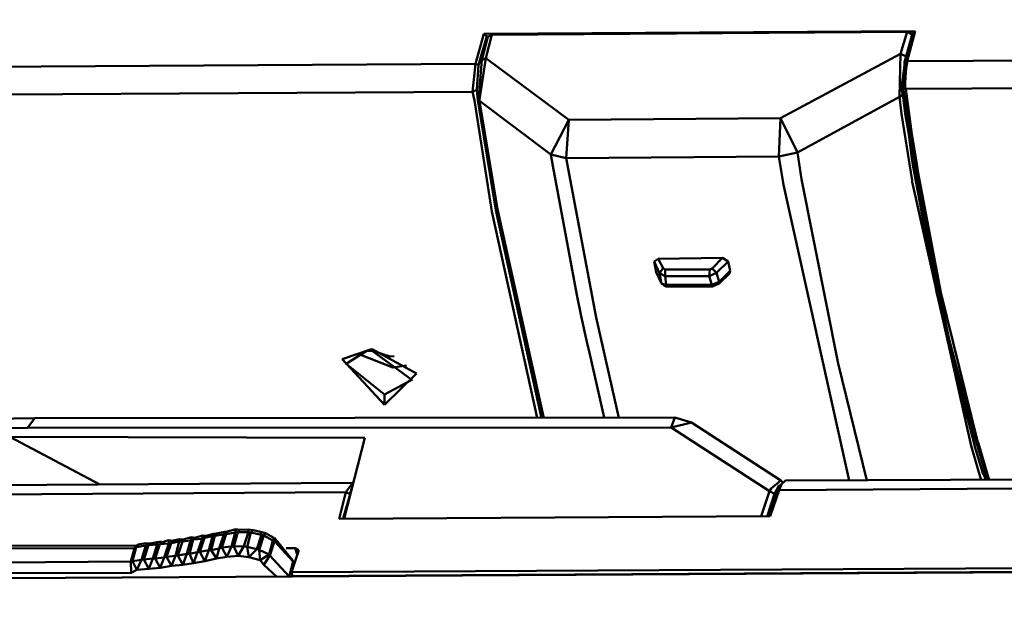
# Model space of a CAD drawing. Units: centimetres. Extents: x -88 to 88, y -75 to 75.
# Drawn here: x 18 to 18, y 15 to 15 of the extents above; entities that cross this region are included whole.
import ezdxf

# ---------------------------------------------------------------- set-up
doc = ezdxf.new("R2010")
doc.units = ezdxf.units.CM
doc.header["$MEASUREMENT"] = 0
doc.layers.add('layer 1', color=7, linetype='Continuous')

msp = doc.modelspace()

# ---------------------------------------------------------------- linework, layer by layer
at = {"layer": 'layer 1', "color": 250, "lineweight": 50}
for points in [[(19.23205, 16.50692), (19.23205, 16.50692), (19.23205, 12.85664), (19.23205, 12.85664), (19.23205, 12.85664), (19.23205, 12.85664), (19.23205, 12.85664), (19.23205, 12.85664), (19.23205, 12.85664), (19.23205, 12.81392), (19.19629, 12.77897), (19.15321, 12.77897), (19.15321, 12.77897), (19.15321, 12.77897), (19.15321, 12.77897), (19.15321, 12.77897), (19.15321, 12.77897), (19.15321, 12.77897), (16.62661, 12.77897), (16.62661, 12.77897), (16.62661, 12.77897), (16.62661, 12.77897), (16.62661, 12.77897), (16.62661, 12.77897), (16.62661, 12.77897), (16.5635, 12.77897), (16.51137, 12.83033), (16.51137, 12.8925), (16.51137, 12.8925), (16.51137, 12.8925), (16.51137, 12.8925), (16.51137, 12.8925), (16.51137, 12.8925), (16.51137, 12.8925), (16.51137, 16.50692), (16.51137, 16.50692), (16.51137, 16.50692), (16.51137, 16.50692), (16.51137, 16.50692), (16.51137, 16.50692), (16.51137, 16.50692), (16.51137, 16.56909), (16.56322, 16.62045), (16.62661, 16.62045), (16.62661, 16.62045), (16.62661, 16.62045), (16.62661, 16.62045), (16.62661, 16.62045), (16.62661, 16.62045), (16.62661, 16.62045), (19.11681, 16.62045), (19.11681, 16.62045), (19.11681, 16.62045), (19.11681, 16.62045), (19.11681, 16.62045), (19.11681, 16.62045), (19.11681, 16.62045), (19.18019, 16.62045), (19.23205, 16.56937), (19.23205, 16.50692)], [(18.57521, 16.47662), (18.57521, 16.47662), (18.57521, 13.76207), (18.57521, 13.76207), (18.57521, 13.76207), (18.57521, 13.76207), (18.57521, 13.76207), (18.57521, 13.76207), (18.57521, 13.76207), (18.57521, 13.74063), (18.55744, 13.7231), (18.53628, 13.7231), (18.53628, 13.7231), (18.53628, 13.7231), (18.53628, 13.7231), (18.53628, 13.7231), (18.53628, 13.7231), (18.53628, 13.7231), (16.64338, 13.7231), (16.64338, 13.7231), (16.64338, 13.7231), (16.64338, 13.7231), (16.64338, 13.7231), (16.64338, 13.7231), (16.64338, 13.7231), (16.62223, 13.7231), (16.60445, 13.7409), (16.60445, 13.76207), (16.60445, 13.76207), (16.60445, 13.76207), (16.60445, 13.76207), (16.60445, 13.76207), (16.60445, 13.76207), (16.60445, 13.76207), (16.60445, 16.47662), (16.60445, 16.47662), (16.60445, 16.47662), (16.60445, 16.47662), (16.60445, 16.47662), (16.60445, 16.47662), (16.60445, 16.47662), (16.60445, 16.49779), (16.62197, 16.51558), (16.64338, 16.51558), (16.64338, 16.51558), (16.64338, 16.51558), (16.64338, 16.51558), (16.64338, 16.51558), (16.64338, 16.51558), (16.64338, 16.51558), (18.53628, 16.51558), (18.53628, 16.51558), (18.53628, 16.51558), (18.53628, 16.51558), (18.53628, 16.51558), (18.53628, 16.51558), (18.53628, 16.51558), (18.5577, 16.51558), (18.57521, 16.49806), (18.57521, 16.47662)]]:
    msp.add_open_spline(points, degree=3, knots=[0, 0, 0, 0, 0.0625, 0.0625, 0.0625, 0.0625, 0.125, 0.125, 0.125, 0.125, 0.1875, 0.1875, 0.1875, 0.1875, 0.25, 0.25, 0.25, 0.25, 0.3125, 0.3125, 0.3125, 0.3125, 0.375, 0.375, 0.375, 0.375, 0.4375, 0.4375, 0.4375, 0.4375, 0.5, 0.5, 0.5, 0.5, 0.5625, 0.5625, 0.5625, 0.5625, 0.625, 0.625, 0.625, 0.625, 0.6875, 0.6875, 0.6875, 0.6875, 0.75, 0.75, 0.75, 0.75, 0.8125, 0.8125, 0.8125, 0.8125, 0.875, 0.875, 0.875, 0.875, 1, 1, 1, 1], dxfattribs=at)
for points in [[(17.89364, 15.37419), (17.89364, 15.37419), (17.85368, 15.37394), (17.85368, 15.37394)], [(17.85443, 15.37386), (17.85443, 15.37386), (17.89289, 15.37413), (17.89289, 15.37413)], [(17.89226, 15.37211), (17.89226, 15.37211), (17.89289, 15.37413), (17.89289, 15.37413)], [(17.89265, 15.37132), (17.89265, 15.37132), (17.89342, 15.37403), (17.89342, 15.37403)], [(17.89364, 15.37419), (17.89364, 15.37419), (17.89288, 15.37141), (17.89288, 15.37141)], [(17.89304, 15.37406), (17.89304, 15.37406), (17.89289, 15.37413), (17.89289, 15.37413)], [(17.89335, 15.37387), (17.89335, 15.37387), (17.89304, 15.37406), (17.89304, 15.37406)], [(17.89364, 15.37419), (17.89364, 15.37419), (17.89342, 15.37403), (17.89342, 15.37403)], [(17.85291, 15.37116), (17.85291, 15.37116), (17.85368, 15.37394), (17.85368, 15.37394)], [(17.85321, 15.37104), (17.85321, 15.37104), (17.85398, 15.37374), (17.85398, 15.37374)], [(17.85351, 15.37151), (17.85351, 15.37151), (17.85406, 15.37368), (17.85406, 15.37368)], [(17.85398, 15.37374), (17.85398, 15.37374), (17.85368, 15.37394), (17.85368, 15.37394)], [(17.85443, 15.37386), (17.85443, 15.37386), (17.85388, 15.3717), (17.85388, 15.3717)], [(17.85406, 15.37359), (17.85406, 15.37359), (17.85398, 15.37374), (17.85398, 15.37374)], [(17.85443, 15.37386), (17.85443, 15.37386), (17.85406, 15.37368), (17.85406, 15.37368)], [(17.89279, 15.37186), (17.89279, 15.37186), (17.89335, 15.37387), (17.89335, 15.37387)], [(17.85351, 15.37151), (17.85351, 15.37151), (17.85321, 15.3678), (17.85321, 15.3678)], [(17.85388, 15.3717), (17.85388, 15.3717), (17.85329, 15.36788), (17.85329, 15.36788)], [(17.85388, 15.3717), (17.85388, 15.3717), (17.85351, 15.37151), (17.85351, 15.37151)], [(17.85388, 15.3717), (17.85388, 15.3717), (17.86155, 15.36599), (17.86155, 15.36599)], [(17.88116, 15.36613), (17.88116, 15.36613), (17.89226, 15.37211), (17.89226, 15.37211)], [(17.89219, 15.36811), (17.89219, 15.36811), (17.89226, 15.37211), (17.89226, 15.37211)], [(17.89226, 15.37211), (17.89226, 15.37211), (17.89279, 15.37186), (17.89279, 15.37186)], [(17.89265, 15.37132), (17.89265, 15.37132), (17.89256, 15.3689), (17.89256, 15.3689)], [(17.89265, 15.37132), (17.89265, 15.37132), (17.89279, 15.37186), (17.89279, 15.37186)], [(17.89288, 15.37141), (17.89288, 15.37141), (17.89265, 15.37132), (17.89265, 15.37132)], [(17.89266, 15.37117), (17.89266, 15.37117), (17.89265, 15.37132), (17.89265, 15.37132)], [(17.89288, 15.37141), (17.89288, 15.37141), (17.92349, 15.37157), (17.92349, 15.37157)], [(17.89288, 15.37141), (17.89288, 15.37141), (17.89288, 15.37126), (17.89288, 15.37126)], [(17.78753, 15.37077), (17.78753, 15.37077), (17.85291, 15.37116), (17.85291, 15.37116)], [(17.85266, 15.36857), (17.85266, 15.36857), (17.85291, 15.37116), (17.85291, 15.37116)], [(17.85291, 15.37116), (17.85291, 15.37116), (17.85321, 15.37104), (17.85321, 15.37104)], [(17.85304, 15.36876), (17.85304, 15.36876), (17.85321, 15.37104), (17.85321, 15.37104)], [(17.89239, 15.36926), (17.89239, 15.36926), (17.89266, 15.37117), (17.89266, 15.37117)], [(17.89281, 15.37081), (17.89281, 15.37081), (17.89269, 15.36944), (17.89269, 15.36944)], [(17.89288, 15.37126), (17.89288, 15.37126), (17.89281, 15.37081), (17.89281, 15.37081)], [(17.78751, 15.3682), (17.78751, 15.3682), (17.85266, 15.36857), (17.85266, 15.36857)], [(17.85266, 15.36857), (17.85266, 15.36857), (17.85304, 15.36876), (17.85304, 15.36876)], [(17.85284, 15.36776), (17.85284, 15.36776), (17.85266, 15.36857), (17.85266, 15.36857)], [(17.85314, 15.36779), (17.85314, 15.36779), (17.85304, 15.36876), (17.85304, 15.36876)], [(17.89241, 15.36873), (17.89241, 15.36873), (17.89239, 15.36926), (17.89239, 15.36926)], [(17.89249, 15.36829), (17.89249, 15.36829), (17.89241, 15.36873), (17.89241, 15.36873)], [(17.89256, 15.3689), (17.89256, 15.3689), (17.89256, 15.36882), (17.89256, 15.36882)], [(17.89256, 15.3689), (17.89256, 15.3689), (17.89256, 15.36875), (17.89256, 15.36875)], [(17.89278, 15.36885), (17.89278, 15.36885), (17.89256, 15.3689), (17.89256, 15.3689)], [(17.89256, 15.36875), (17.89256, 15.36875), (17.89318, 15.36466), (17.89318, 15.36466)], [(17.89269, 15.36944), (17.89269, 15.36944), (17.89271, 15.36891), (17.89271, 15.36891)], [(17.89271, 15.36891), (17.89271, 15.36891), (17.89278, 15.36885), (17.89278, 15.36885)], [(17.89278, 15.36885), (17.89278, 15.36885), (17.92333, 15.369), (17.92333, 15.369)], [(17.89278, 15.36885), (17.89278, 15.36885), (17.89333, 15.36467), (17.89333, 15.36467)], [(17.85443, 15.35751), (17.85443, 15.35751), (17.85284, 15.36776), (17.85284, 15.36776)], [(17.8548, 15.35762), (17.8548, 15.35762), (17.85314, 15.36779), (17.85314, 15.36779)], [(17.85321, 15.3678), (17.85321, 15.3678), (17.85321, 15.36772), (17.85321, 15.36772)], [(17.85321, 15.3678), (17.85321, 15.3678), (17.85321, 15.36772), (17.85321, 15.36772)], [(17.85329, 15.36773), (17.85329, 15.36773), (17.85321, 15.3678), (17.85321, 15.3678)], [(17.85321, 15.36772), (17.85321, 15.36772), (17.85488, 15.35763), (17.85488, 15.35763)], [(17.85329, 15.36788), (17.85329, 15.36788), (17.85329, 15.36773), (17.85329, 15.36773)], [(17.85329, 15.36773), (17.85329, 15.36773), (17.85495, 15.35771), (17.85495, 15.35771)], [(17.85329, 15.36773), (17.85329, 15.36773), (17.85989, 15.36276), (17.85989, 15.36276)], [(17.88274, 15.36296), (17.88274, 15.36296), (17.89219, 15.36811), (17.89219, 15.36811)], [(17.89219, 15.36811), (17.89219, 15.36811), (17.89249, 15.36829), (17.89249, 15.36829)], [(17.89238, 15.36655), (17.89238, 15.36655), (17.89219, 15.36811), (17.89219, 15.36811)], [(17.89269, 15.36657), (17.89269, 15.36657), (17.89249, 15.36829), (17.89249, 15.36829)], [(17.86155, 15.36599), (17.86155, 15.36599), (17.85989, 15.36276), (17.85989, 15.36276)], [(17.86155, 15.36599), (17.86155, 15.36599), (17.86133, 15.36243), (17.86133, 15.36243)], [(17.86155, 15.36599), (17.86155, 15.36599), (17.88116, 15.36613), (17.88116, 15.36613)], [(17.88116, 15.36613), (17.88116, 15.36613), (17.88101, 15.36258), (17.88101, 15.36258)], [(17.88116, 15.36613), (17.88116, 15.36613), (17.88274, 15.36296), (17.88274, 15.36296)], [(17.89336, 15.36038), (17.89336, 15.36038), (17.89238, 15.36655), (17.89238, 15.36655)], [(17.89303, 15.36465), (17.89303, 15.36465), (17.89269, 15.36657), (17.89269, 15.36657)], [(17.89331, 15.36241), (17.89331, 15.36241), (17.89303, 15.36465), (17.89303, 15.36465)], [(17.89318, 15.36466), (17.89318, 15.36466), (17.89354, 15.36243), (17.89354, 15.36243)], [(17.89333, 15.36467), (17.89333, 15.36467), (17.89369, 15.36245), (17.89369, 15.36245)], [(17.85989, 15.36276), (17.85989, 15.36276), (17.86133, 15.36243), (17.86133, 15.36243)], [(17.85989, 15.36276), (17.85989, 15.36276), (17.86007, 15.36171), (17.86007, 15.36171)], [(17.86133, 15.36243), (17.86133, 15.36243), (17.88101, 15.36258), (17.88101, 15.36258)], [(17.86133, 15.36243), (17.86133, 15.36243), (17.86408, 15.34769), (17.86408, 15.34769)], [(17.88101, 15.36258), (17.88101, 15.36258), (17.88274, 15.36296), (17.88274, 15.36296)], [(17.88145, 15.35997), (17.88145, 15.35997), (17.88101, 15.36258), (17.88101, 15.36258)], [(17.8831, 15.3605), (17.8831, 15.3605), (17.88274, 15.36296), (17.88274, 15.36296)], [(17.8934, 15.36182), (17.8934, 15.36182), (17.89331, 15.36241), (17.89331, 15.36241)], [(17.89354, 15.36243), (17.89354, 15.36243), (17.8938, 15.3608), (17.8938, 15.3608)], [(17.89369, 15.36245), (17.89369, 15.36245), (17.89395, 15.36089), (17.89395, 15.36089)], [(17.86007, 15.36171), (17.86007, 15.36171), (17.8623, 15.34979), (17.8623, 15.34979)], [(17.89563, 15.3499), (17.89563, 15.3499), (17.8934, 15.36182), (17.8934, 15.36182)], [(17.8865, 15.34341), (17.8865, 15.34341), (17.8831, 15.3605), (17.8831, 15.3605)], [(17.89336, 15.36024), (17.89336, 15.36024), (17.89336, 15.36038), (17.89336, 15.36038)], [(17.8938, 15.3608), (17.8938, 15.3608), (17.89407, 15.35902), (17.89407, 15.35902)], [(17.89395, 15.36089), (17.89395, 15.36089), (17.89601, 15.35), (17.89601, 15.35)], [(17.88751, 15.33258), (17.88751, 15.33258), (17.88145, 15.35997), (17.88145, 15.35997)], [(17.89882, 15.3358), (17.89882, 15.3358), (17.89336, 15.36024), (17.89336, 15.36024)], [(17.89407, 15.35902), (17.89407, 15.35902), (17.89586, 15.34999), (17.89586, 15.34999)], [(17.85902, 15.33835), (17.85902, 15.33835), (17.8548, 15.35762), (17.8548, 15.35762)], [(17.85488, 15.35763), (17.85488, 15.35763), (17.85917, 15.33836), (17.85917, 15.33836)], [(17.85495, 15.35771), (17.85495, 15.35771), (17.85925, 15.33836), (17.85925, 15.33836)], [(17.85864, 15.33838), (17.85864, 15.33838), (17.85443, 15.35751), (17.85443, 15.35751)], [(17.86947, 15.35286), (17.86947, 15.35286), (17.86984, 15.35312), (17.86984, 15.35312)], [(17.86984, 15.35312), (17.86984, 15.35312), (17.8758, 15.35321), (17.8758, 15.35321)], [(17.87031, 15.35225), (17.87031, 15.35225), (17.86984, 15.35312), (17.86984, 15.35312)], [(17.8758, 15.35321), (17.8758, 15.35321), (17.87484, 15.35222), (17.87484, 15.35222)], [(17.87633, 15.35288), (17.87633, 15.35288), (17.8758, 15.35321), (17.8758, 15.35321)], [(17.86995, 15.35177), (17.86995, 15.35177), (17.86947, 15.35286), (17.86947, 15.35286)], [(17.86964, 15.35189), (17.86964, 15.35189), (17.86947, 15.35286), (17.86947, 15.35286)], [(17.86995, 15.35177), (17.86995, 15.35177), (17.87031, 15.35225), (17.87031, 15.35225)], [(17.87047, 15.35212), (17.87047, 15.35212), (17.87031, 15.35225), (17.87031, 15.35225)], [(17.87462, 15.35212), (17.87462, 15.35212), (17.87047, 15.35212), (17.87047, 15.35212)], [(17.87048, 15.35152), (17.87048, 15.35152), (17.87047, 15.35212), (17.87047, 15.35212)], [(17.87455, 15.35151), (17.87455, 15.35151), (17.87462, 15.35212), (17.87462, 15.35212)], [(17.87484, 15.35222), (17.87484, 15.35222), (17.87462, 15.35212), (17.87462, 15.35212)], [(17.87523, 15.3518), (17.87523, 15.3518), (17.87484, 15.35222), (17.87484, 15.35222)], [(17.87633, 15.35288), (17.87633, 15.35288), (17.87523, 15.3518), (17.87523, 15.3518)], [(17.87633, 15.35288), (17.87633, 15.35288), (17.8765, 15.35199), (17.8765, 15.35199)], [(17.86964, 15.35189), (17.86964, 15.35189), (17.87012, 15.35096), (17.87012, 15.35096)], [(17.87012, 15.35088), (17.87012, 15.35088), (17.86964, 15.35189), (17.86964, 15.35189)], [(17.86964, 15.35189), (17.86964, 15.35189), (17.86964, 15.35182), (17.86964, 15.35182)], [(17.87048, 15.35152), (17.87048, 15.35152), (17.86995, 15.35177), (17.86995, 15.35177)], [(17.87012, 15.35096), (17.87012, 15.35096), (17.86995, 15.35177), (17.86995, 15.35177)], [(17.87455, 15.35151), (17.87455, 15.35151), (17.87048, 15.35152), (17.87048, 15.35152)], [(17.87057, 15.35069), (17.87057, 15.35069), (17.87048, 15.35152), (17.87048, 15.35152)], [(17.87523, 15.3518), (17.87523, 15.3518), (17.87455, 15.35151), (17.87455, 15.35151)], [(17.87455, 15.35151), (17.87455, 15.35151), (17.8748, 15.35071), (17.8748, 15.35071)], [(17.87523, 15.3518), (17.87523, 15.3518), (17.87547, 15.35099), (17.87547, 15.35099)], [(17.87547, 15.35099), (17.87547, 15.35099), (17.8765, 15.35199), (17.8765, 15.35199)], [(17.87643, 15.35176), (17.87643, 15.35176), (17.87548, 15.35084), (17.87548, 15.35084)], [(17.8765, 15.35199), (17.8765, 15.35199), (17.87643, 15.35176), (17.87643, 15.35176)], [(17.87012, 15.35096), (17.87012, 15.35096), (17.87012, 15.35088), (17.87012, 15.35088)], [(17.87012, 15.35096), (17.87012, 15.35096), (17.87012, 15.35088), (17.87012, 15.35088)], [(17.87012, 15.35088), (17.87012, 15.35088), (17.87043, 15.35061), (17.87043, 15.35061)], [(17.87012, 15.35088), (17.87012, 15.35088), (17.87019, 15.35081), (17.87019, 15.35081)], [(17.87019, 15.35081), (17.87019, 15.35081), (17.87057, 15.35069), (17.87057, 15.35069)], [(17.87043, 15.35061), (17.87043, 15.35061), (17.87058, 15.35054), (17.87058, 15.35054)], [(17.87057, 15.35069), (17.87057, 15.35069), (17.8748, 15.35071), (17.8748, 15.35071)], [(17.87057, 15.35069), (17.87057, 15.35069), (17.87065, 15.35055), (17.87065, 15.35055)], [(17.87058, 15.35054), (17.87058, 15.35054), (17.87065, 15.35055), (17.87065, 15.35055)], [(17.87488, 15.35056), (17.87488, 15.35056), (17.87065, 15.35055), (17.87065, 15.35055)], [(17.8748, 15.35071), (17.8748, 15.35071), (17.87547, 15.35099), (17.87547, 15.35099)], [(17.8748, 15.35071), (17.8748, 15.35071), (17.87488, 15.35056), (17.87488, 15.35056)], [(17.87488, 15.35056), (17.87488, 15.35056), (17.87548, 15.35084), (17.87548, 15.35084)], [(17.87548, 15.35084), (17.87548, 15.35084), (17.87547, 15.35099), (17.87547, 15.35099)], [(17.8623, 15.34979), (17.8623, 15.34979), (17.86272, 15.3478), (17.86272, 15.3478)], [(17.89571, 15.34968), (17.89571, 15.34968), (17.89563, 15.3499), (17.89563, 15.3499)], [(17.89689, 15.34444), (17.89689, 15.34444), (17.89571, 15.34968), (17.89571, 15.34968)], [(17.89586, 15.34999), (17.89586, 15.34999), (17.89679, 15.34563), (17.89679, 15.34563)], [(17.89601, 15.35), (17.89601, 15.35), (17.89941, 15.33623), (17.89941, 15.33623)], [(17.86272, 15.3478), (17.86272, 15.3478), (17.86323, 15.34543), (17.86323, 15.34543)], [(17.86408, 15.34769), (17.86408, 15.34769), (17.86618, 15.3384), (17.86618, 15.3384)], [(17.86323, 15.34543), (17.86323, 15.34543), (17.86348, 15.3444), (17.86348, 15.3444)], [(17.89679, 15.34563), (17.89679, 15.34563), (17.89935, 15.33599), (17.89935, 15.33599)], [(17.84319, 15.34473), (17.84319, 15.34473), (17.84057, 15.34382), (17.84057, 15.34382)], [(17.84095, 15.3434), (17.84095, 15.3434), (17.84281, 15.34455), (17.84281, 15.34455)], [(17.84206, 15.34433), (17.84206, 15.34433), (17.84526, 15.34304), (17.84526, 15.34304)], [(17.84281, 15.34455), (17.84281, 15.34455), (17.84319, 15.34459), (17.84319, 15.34459)], [(17.84334, 15.34475), (17.84334, 15.34475), (17.84319, 15.34473), (17.84319, 15.34473)], [(17.84334, 15.3446), (17.84334, 15.3446), (17.84319, 15.34473), (17.84319, 15.34473)], [(17.84319, 15.34459), (17.84319, 15.34459), (17.84334, 15.3446), (17.84334, 15.3446)], [(17.84746, 15.34249), (17.84746, 15.34249), (17.84334, 15.34475), (17.84334, 15.34475)], [(17.84334, 15.3446), (17.84334, 15.3446), (17.84702, 15.34192), (17.84702, 15.34192)], [(17.84357, 15.34454), (17.84357, 15.34454), (17.84501, 15.34407), (17.84501, 15.34407)], [(17.84501, 15.34407), (17.84501, 15.34407), (17.84539, 15.3441), (17.84539, 15.3441)], [(17.86348, 15.3444), (17.86348, 15.3444), (17.86483, 15.33842), (17.86483, 15.33842)], [(17.89912, 15.3359), (17.89912, 15.3359), (17.89689, 15.34444), (17.89689, 15.34444)], [(17.84057, 15.34382), (17.84057, 15.34382), (17.84451, 15.33958), (17.84451, 15.33958)], [(17.84095, 15.3434), (17.84095, 15.3434), (17.84095, 15.34332), (17.84095, 15.34332)], [(17.84095, 15.3434), (17.84095, 15.3434), (17.84449, 15.34056), (17.84449, 15.34056)], [(17.84526, 15.34304), (17.84526, 15.34304), (17.84654, 15.34323), (17.84654, 15.34323)], [(17.88917, 15.33258), (17.88917, 15.33258), (17.8865, 15.34341), (17.8865, 15.34341)], [(17.84451, 15.33958), (17.84451, 15.33958), (17.84746, 15.34249), (17.84746, 15.34249)], [(17.84449, 15.34056), (17.84449, 15.34056), (17.84702, 15.34192), (17.84702, 15.34192)], [(17.84702, 15.34192), (17.84702, 15.34192), (17.84702, 15.34185), (17.84702, 15.34185)], [(17.84449, 15.34056), (17.84449, 15.34056), (17.84451, 15.33958), (17.84451, 15.33958)], [(17.81211, 15.33836), (17.81211, 15.33836), (17.8063, 15.33828), (17.8063, 15.33828)], [(17.81145, 15.33747), (17.81145, 15.33747), (17.81211, 15.33836), (17.81211, 15.33836)], [(17.81211, 15.33836), (17.81211, 15.33836), (17.87138, 15.33842), (17.87138, 15.33842)], [(17.87103, 15.33748), (17.87103, 15.33748), (17.87138, 15.33842), (17.87138, 15.33842)], [(17.87103, 15.33748), (17.87103, 15.33748), (17.87291, 15.33795), (17.87291, 15.33795)], [(17.87291, 15.33795), (17.87291, 15.33795), (17.87138, 15.33842), (17.87138, 15.33842)], [(17.87291, 15.33795), (17.87291, 15.33795), (17.88118, 15.3326), (17.88118, 15.3326)], [(17.81145, 15.33747), (17.81145, 15.33747), (17.80572, 15.3374), (17.80572, 15.3374)], [(17.84269, 15.33655), (17.84269, 15.33655), (17.80981, 15.33664), (17.80981, 15.33664)], [(17.81813, 15.33221), (17.81813, 15.33221), (17.80981, 15.33664), (17.80981, 15.33664)], [(17.87103, 15.33748), (17.87103, 15.33748), (17.81145, 15.33747), (17.81145, 15.33747)], [(17.88014, 15.33161), (17.88014, 15.33161), (17.87103, 15.33748), (17.87103, 15.33748)], [(17.84075, 15.32907), (17.84075, 15.32907), (17.84269, 15.33655), (17.84269, 15.33655)], [(17.89965, 15.33294), (17.89965, 15.33294), (17.89882, 15.3358), (17.89882, 15.3358)], [(17.89912, 15.33582), (17.89912, 15.33582), (17.89912, 15.3359), (17.89912, 15.3359)], [(17.8992, 15.33561), (17.8992, 15.33561), (17.89912, 15.33582), (17.89912, 15.33582)], [(17.89912, 15.33582), (17.89912, 15.33582), (17.89913, 15.33575), (17.89913, 15.33575)], [(17.89935, 15.33599), (17.89935, 15.33599), (17.90017, 15.33313), (17.90017, 15.33313)], [(17.89941, 15.33623), (17.89941, 15.33623), (17.8995, 15.33601), (17.8995, 15.33601)], [(17.8995, 15.33601), (17.8995, 15.33601), (17.90032, 15.33315), (17.90032, 15.33315)], [(17.89929, 15.33531), (17.89929, 15.33531), (17.8992, 15.33561), (17.8992, 15.33561)], [(17.89994, 15.33318), (17.89994, 15.33318), (17.89929, 15.33531), (17.89929, 15.33531)], [(17.90002, 15.33304), (17.90002, 15.33304), (17.89994, 15.33318), (17.89994, 15.33318)], [(17.9001, 15.33282), (17.9001, 15.33282), (17.90002, 15.33304), (17.90002, 15.33304)], [(17.90017, 15.33313), (17.90017, 15.33313), (17.90033, 15.3327), (17.90033, 15.3327)], [(17.90032, 15.33315), (17.90032, 15.33315), (17.90048, 15.33264), (17.90048, 15.33264)], [(17.77553, 15.33193), (17.77553, 15.33193), (17.84151, 15.33238), (17.84151, 15.33238)], [(17.84093, 15.33149), (17.84093, 15.33149), (17.84151, 15.3323), (17.84151, 15.3323)], [(17.84151, 15.33238), (17.84151, 15.33238), (17.84151, 15.3323), (17.84151, 15.3323)], [(17.84151, 15.33238), (17.84151, 15.33238), (17.84159, 15.33231), (17.84159, 15.33231)], [(17.88118, 15.3326), (17.88118, 15.3326), (17.88029, 15.33185), (17.88029, 15.33185)], [(17.88103, 15.33214), (17.88103, 15.33214), (17.88082, 15.33174), (17.88082, 15.33174)], [(17.88104, 15.33207), (17.88104, 15.33207), (17.88089, 15.33175), (17.88089, 15.33175)], [(17.88162, 15.33257), (17.88162, 15.33257), (17.88104, 15.33207), (17.88104, 15.33207)], [(17.88126, 15.33224), (17.88126, 15.33224), (17.88104, 15.33169), (17.88104, 15.33169)], [(17.88132, 15.33247), (17.88132, 15.33247), (17.88118, 15.3326), (17.88118, 15.3326)], [(17.88162, 15.33257), (17.88162, 15.33257), (17.88126, 15.33224), (17.88126, 15.33224)], [(17.88162, 15.33257), (17.88162, 15.33257), (17.91217, 15.33272), (17.91217, 15.33272)], [(17.89973, 15.33264), (17.89973, 15.33264), (17.89965, 15.33294), (17.89965, 15.33294)], [(17.9001, 15.33267), (17.9001, 15.33267), (17.9001, 15.33282), (17.9001, 15.33282)], [(17.84093, 15.33149), (17.84093, 15.33149), (17.77524, 15.33108), (17.77524, 15.33108)], [(17.8403, 15.32903), (17.8403, 15.32903), (17.84093, 15.33149), (17.84093, 15.33149)], [(17.84068, 15.32906), (17.84068, 15.32906), (17.84131, 15.33131), (17.84131, 15.33131)], [(17.84093, 15.33149), (17.84093, 15.33149), (17.84131, 15.33131), (17.84131, 15.33131)], [(17.84131, 15.33131), (17.84131, 15.33131), (17.84144, 15.33184), (17.84144, 15.33184)], [(17.88014, 15.33161), (17.88014, 15.33161), (17.87937, 15.32928), (17.87937, 15.32928)], [(17.8806, 15.33135), (17.8806, 15.33135), (17.87996, 15.32933), (17.87996, 15.32933)], [(17.87997, 15.32925), (17.87997, 15.32925), (17.88082, 15.33159), (17.88082, 15.33159)], [(17.88029, 15.33185), (17.88029, 15.33185), (17.88014, 15.33161), (17.88014, 15.33161)], [(17.8806, 15.33135), (17.8806, 15.33135), (17.88014, 15.33161), (17.88014, 15.33161)], [(17.88104, 15.33169), (17.88104, 15.33169), (17.8802, 15.32928), (17.8802, 15.32928)], [(17.88082, 15.33174), (17.88082, 15.33174), (17.8806, 15.33135), (17.8806, 15.33135)], [(17.88089, 15.33175), (17.88089, 15.33175), (17.88082, 15.33159), (17.88082, 15.33159)], [(17.88104, 15.33169), (17.88104, 15.33169), (17.88082, 15.33159), (17.88082, 15.33159)], [(17.91151, 15.33191), (17.91151, 15.33191), (17.88104, 15.33169), (17.88104, 15.33169)], [(17.8403, 15.32903), (17.8403, 15.32903), (17.8802, 15.32928), (17.8802, 15.32928)], [(17.82865, 15.32766), (17.82865, 15.32766), (17.8279, 15.32744), (17.8279, 15.32744)], [(17.82858, 15.32743), (17.82858, 15.32743), (17.82865, 15.32766), (17.82865, 15.32766)], [(17.82865, 15.32766), (17.82865, 15.32766), (17.82895, 15.32769), (17.82895, 15.32769)], [(17.8288, 15.32745), (17.8288, 15.32745), (17.82895, 15.32762), (17.82895, 15.32762)], [(17.8288, 15.32745), (17.8288, 15.32745), (17.82963, 15.3276), (17.82963, 15.3276)], [(17.8297, 15.32784), (17.8297, 15.32784), (17.82895, 15.32769), (17.82895, 15.32769)], [(17.82895, 15.32769), (17.82895, 15.32769), (17.82895, 15.32762), (17.82895, 15.32762)], [(17.8292, 15.32628), (17.8292, 15.32628), (17.82963, 15.3276), (17.82963, 15.3276)], [(17.82943, 15.32638), (17.82943, 15.32638), (17.82985, 15.32762), (17.82985, 15.32762)], [(17.82963, 15.3276), (17.82963, 15.3276), (17.8297, 15.32784), (17.8297, 15.32784)], [(17.82985, 15.32762), (17.82985, 15.32762), (17.82963, 15.3276), (17.82963, 15.3276)], [(17.8297, 15.32784), (17.8297, 15.32784), (17.83, 15.32786), (17.83, 15.32786)], [(17.82985, 15.32762), (17.82985, 15.32762), (17.82993, 15.32778), (17.82993, 15.32778)], [(17.82985, 15.32762), (17.82985, 15.32762), (17.83068, 15.32777), (17.83068, 15.32777)], [(17.83075, 15.32808), (17.83075, 15.32808), (17.82992, 15.32786), (17.82992, 15.32786)], [(17.82992, 15.32786), (17.82992, 15.32786), (17.82993, 15.32778), (17.82993, 15.32778)], [(17.83033, 15.32646), (17.83033, 15.32646), (17.83068, 15.32777), (17.83068, 15.32777)], [(17.83056, 15.32648), (17.83056, 15.32648), (17.83091, 15.32779), (17.83091, 15.32779)], [(17.83068, 15.32777), (17.83068, 15.32777), (17.83075, 15.32808), (17.83075, 15.32808)], [(17.83091, 15.32779), (17.83091, 15.32779), (17.83068, 15.32777), (17.83068, 15.32777)], [(17.83075, 15.32808), (17.83075, 15.32808), (17.83105, 15.32803), (17.83105, 15.32803)], [(17.83091, 15.32779), (17.83091, 15.32779), (17.83105, 15.32803), (17.83105, 15.32803)], [(17.83091, 15.32779), (17.83091, 15.32779), (17.83189, 15.32781), (17.83189, 15.32781)], [(17.83188, 15.32804), (17.83188, 15.32804), (17.83105, 15.32803), (17.83105, 15.32803)], [(17.83146, 15.32649), (17.83146, 15.32649), (17.83189, 15.32781), (17.83189, 15.32781)], [(17.83177, 15.32644), (17.83177, 15.32644), (17.83211, 15.32776), (17.83211, 15.32776)], [(17.83188, 15.32804), (17.83188, 15.32804), (17.83233, 15.328), (17.83233, 15.328)], [(17.83189, 15.32781), (17.83189, 15.32781), (17.83188, 15.32804), (17.83188, 15.32804)], [(17.83211, 15.32776), (17.83211, 15.32776), (17.83189, 15.32781), (17.83189, 15.32781)], [(17.83211, 15.32776), (17.83211, 15.32776), (17.83233, 15.328), (17.83233, 15.328)], [(17.83211, 15.32776), (17.83211, 15.32776), (17.8331, 15.32754), (17.8331, 15.32754)], [(17.83301, 15.32784), (17.83301, 15.32784), (17.83233, 15.328), (17.83233, 15.328)], [(17.83268, 15.32622), (17.83268, 15.32622), (17.8331, 15.32754), (17.8331, 15.32754)], [(17.83301, 15.32784), (17.83301, 15.32784), (17.83347, 15.32772), (17.83347, 15.32772)], [(17.8331, 15.32754), (17.8331, 15.32754), (17.83301, 15.32784), (17.83301, 15.32784)], [(17.83333, 15.32749), (17.83333, 15.32749), (17.8331, 15.32754), (17.8331, 15.32754)], [(17.83333, 15.32749), (17.83333, 15.32749), (17.83347, 15.32772), (17.83347, 15.32772)], [(17.83424, 15.32727), (17.83424, 15.32727), (17.83347, 15.32772), (17.83347, 15.32772)], [(17.82165, 15.32665), (17.82165, 15.32665), (17.82158, 15.32656), (17.82158, 15.32656)], [(17.82241, 15.32679), (17.82241, 15.32679), (17.82165, 15.32665), (17.82165, 15.32665)], [(17.82166, 15.32658), (17.82166, 15.32658), (17.82165, 15.32665), (17.82165, 15.32665)], [(17.82241, 15.32679), (17.82241, 15.32679), (17.82278, 15.32675), (17.82278, 15.32675)], [(17.82241, 15.32657), (17.82241, 15.32657), (17.82241, 15.32679), (17.82241, 15.32679)], [(17.82264, 15.32659), (17.82264, 15.32659), (17.82278, 15.32675), (17.82278, 15.32675)], [(17.82264, 15.32659), (17.82264, 15.32659), (17.82346, 15.32666), (17.82346, 15.32666)], [(17.82346, 15.32689), (17.82346, 15.32689), (17.82278, 15.32675), (17.82278, 15.32675)], [(17.82304, 15.32535), (17.82304, 15.32535), (17.82346, 15.32666), (17.82346, 15.32666)], [(17.82327, 15.32537), (17.82327, 15.32537), (17.82369, 15.32668), (17.82369, 15.32668)], [(17.82346, 15.32689), (17.82346, 15.32689), (17.82384, 15.32693), (17.82384, 15.32693)], [(17.82346, 15.32666), (17.82346, 15.32666), (17.82346, 15.32689), (17.82346, 15.32689)], [(17.82369, 15.32668), (17.82369, 15.32668), (17.82346, 15.32666), (17.82346, 15.32666)], [(17.82369, 15.32668), (17.82369, 15.32668), (17.82384, 15.32685), (17.82384, 15.32685)], [(17.82369, 15.32668), (17.82369, 15.32668), (17.82452, 15.32676), (17.82452, 15.32676)], [(17.82451, 15.32706), (17.82451, 15.32706), (17.82384, 15.32685), (17.82384, 15.32685)], [(17.8241, 15.32544), (17.8241, 15.32544), (17.82452, 15.32676), (17.82452, 15.32676)], [(17.82432, 15.32553), (17.82432, 15.32553), (17.82475, 15.32678), (17.82475, 15.32678)], [(17.82451, 15.32706), (17.82451, 15.32706), (17.82482, 15.32701), (17.82482, 15.32701)], [(17.82452, 15.32676), (17.82452, 15.32676), (17.82451, 15.32706), (17.82451, 15.32706)], [(17.82475, 15.32678), (17.82475, 15.32678), (17.82452, 15.32676), (17.82452, 15.32676)], [(17.82475, 15.32678), (17.82475, 15.32678), (17.82482, 15.32701), (17.82482, 15.32701)], [(17.82475, 15.32678), (17.82475, 15.32678), (17.8255, 15.32693), (17.8255, 15.32693)], [(17.82556, 15.32716), (17.82556, 15.32716), (17.82482, 15.32701), (17.82482, 15.32701)], [(17.82482, 15.32701), (17.82482, 15.32701), (17.82489, 15.32702), (17.82489, 15.32702)], [(17.82515, 15.32561), (17.82515, 15.32561), (17.8255, 15.32693), (17.8255, 15.32693)], [(17.82537, 15.32563), (17.82537, 15.32563), (17.8258, 15.32695), (17.8258, 15.32695)], [(17.8255, 15.32693), (17.8255, 15.32693), (17.82556, 15.32716), (17.82556, 15.32716)], [(17.8258, 15.32695), (17.8258, 15.32695), (17.8255, 15.32693), (17.8255, 15.32693)], [(17.82556, 15.32716), (17.82556, 15.32716), (17.82587, 15.32711), (17.82587, 15.32711)], [(17.8258, 15.32695), (17.8258, 15.32695), (17.82587, 15.32711), (17.82587, 15.32711)], [(17.8258, 15.32695), (17.8258, 15.32695), (17.82655, 15.32702), (17.82655, 15.32702)], [(17.82587, 15.32711), (17.82587, 15.32711), (17.82586, 15.32718), (17.82586, 15.32718)], [(17.82662, 15.32733), (17.82662, 15.32733), (17.82587, 15.32711), (17.82587, 15.32711)], [(17.8262, 15.32578), (17.8262, 15.32578), (17.82655, 15.32702), (17.82655, 15.32702)], [(17.82643, 15.3258), (17.82643, 15.3258), (17.82677, 15.32711), (17.82677, 15.32711)], [(17.82655, 15.32702), (17.82655, 15.32702), (17.82662, 15.32733), (17.82662, 15.32733)], [(17.82677, 15.32711), (17.82677, 15.32711), (17.82655, 15.32702), (17.82655, 15.32702)], [(17.82662, 15.32733), (17.82662, 15.32733), (17.82692, 15.32728), (17.82692, 15.32728)], [(17.82677, 15.32711), (17.82677, 15.32711), (17.82692, 15.32728), (17.82692, 15.32728)], [(17.82677, 15.32711), (17.82677, 15.32711), (17.8276, 15.32719), (17.8276, 15.32719)], [(17.82767, 15.3275), (17.82767, 15.3275), (17.82692, 15.32728), (17.82692, 15.32728)], [(17.82692, 15.32728), (17.82692, 15.32728), (17.82692, 15.32721), (17.82692, 15.32721)], [(17.82717, 15.32595), (17.82717, 15.32595), (17.8276, 15.32719), (17.8276, 15.32719)], [(17.8274, 15.32597), (17.8274, 15.32597), (17.82782, 15.32729), (17.82782, 15.32729)], [(17.8276, 15.32719), (17.8276, 15.32719), (17.82767, 15.3275), (17.82767, 15.3275)], [(17.82782, 15.32729), (17.82782, 15.32729), (17.8276, 15.32719), (17.8276, 15.32719)], [(17.82767, 15.3275), (17.82767, 15.3275), (17.82797, 15.32745), (17.82797, 15.32745)], [(17.82782, 15.32729), (17.82782, 15.32729), (17.8279, 15.32744), (17.8279, 15.32744)], [(17.82782, 15.32729), (17.82782, 15.32729), (17.82858, 15.32743), (17.82858, 15.32743)], [(17.82823, 15.32612), (17.82823, 15.32612), (17.82858, 15.32743), (17.82858, 15.32743)], [(17.82845, 15.32614), (17.82845, 15.32614), (17.8288, 15.32745), (17.8288, 15.32745)], [(17.8288, 15.32745), (17.8288, 15.32745), (17.82858, 15.32743), (17.82858, 15.32743)], [(17.8329, 15.32617), (17.8329, 15.32617), (17.83333, 15.32749), (17.83333, 15.32749)], [(17.83333, 15.32749), (17.83333, 15.32749), (17.83416, 15.32704), (17.83416, 15.32704)], [(17.83416, 15.32704), (17.83416, 15.32704), (17.83382, 15.32572), (17.83382, 15.32572)], [(17.83432, 15.32698), (17.83432, 15.32698), (17.83389, 15.32565), (17.83389, 15.32565)], [(17.83431, 15.32728), (17.83431, 15.32728), (17.83416, 15.32726), (17.83416, 15.32726)], [(17.83416, 15.32704), (17.83416, 15.32704), (17.83424, 15.32727), (17.83424, 15.32727)], [(17.83432, 15.32698), (17.83432, 15.32698), (17.83416, 15.32704), (17.83416, 15.32704)], [(17.83432, 15.32698), (17.83432, 15.32698), (17.83424, 15.32727), (17.83424, 15.32727)], [(17.83602, 15.32517), (17.83602, 15.32517), (17.83431, 15.32728), (17.83431, 15.32728)], [(17.83602, 15.3251), (17.83602, 15.3251), (17.83432, 15.32698), (17.83432, 15.32698)], [(17.82136, 15.32632), (17.82136, 15.32632), (17.80952, 15.3263), (17.80952, 15.3263)], [(17.82158, 15.32656), (17.82158, 15.32656), (17.80966, 15.32653), (17.80966, 15.32653)], [(17.82101, 15.32509), (17.82101, 15.32509), (17.82136, 15.32632), (17.82136, 15.32632)], [(17.82116, 15.3251), (17.82116, 15.3251), (17.82151, 15.32641), (17.82151, 15.32641)], [(17.82136, 15.32632), (17.82136, 15.32632), (17.82158, 15.32656), (17.82158, 15.32656)], [(17.82151, 15.32641), (17.82151, 15.32641), (17.82136, 15.32632), (17.82136, 15.32632)], [(17.82151, 15.32641), (17.82151, 15.32641), (17.82241, 15.32657), (17.82241, 15.32657)], [(17.82151, 15.32641), (17.82151, 15.32641), (17.82158, 15.32656), (17.82158, 15.32656)], [(17.82158, 15.32656), (17.82158, 15.32656), (17.82166, 15.32658), (17.82166, 15.32658)], [(17.82199, 15.32525), (17.82199, 15.32525), (17.82241, 15.32657), (17.82241, 15.32657)], [(17.82221, 15.32527), (17.82221, 15.32527), (17.82264, 15.32659), (17.82264, 15.32659)], [(17.82264, 15.32659), (17.82264, 15.32659), (17.82241, 15.32657), (17.82241, 15.32657)], [(17.8262, 15.32578), (17.8262, 15.32578), (17.82537, 15.32563), (17.82537, 15.32563)], [(17.8262, 15.32578), (17.8262, 15.32578), (17.82584, 15.32477), (17.82584, 15.32477)], [(17.8262, 15.32578), (17.8262, 15.32578), (17.82643, 15.3258), (17.82643, 15.3258)], [(17.82717, 15.32595), (17.82717, 15.32595), (17.82643, 15.3258), (17.82643, 15.3258)], [(17.82643, 15.3258), (17.82643, 15.3258), (17.82682, 15.32494), (17.82682, 15.32494)], [(17.82717, 15.32595), (17.82717, 15.32595), (17.82682, 15.32494), (17.82682, 15.32494)], [(17.82717, 15.32595), (17.82717, 15.32595), (17.8274, 15.32597), (17.8274, 15.32597)], [(17.82823, 15.32612), (17.82823, 15.32612), (17.8274, 15.32597), (17.8274, 15.32597)], [(17.8274, 15.32597), (17.8274, 15.32597), (17.82787, 15.3251), (17.82787, 15.3251)], [(17.82823, 15.32612), (17.82823, 15.32612), (17.82787, 15.3251), (17.82787, 15.3251)], [(17.82823, 15.32612), (17.82823, 15.32612), (17.82845, 15.32614), (17.82845, 15.32614)], [(17.8292, 15.32628), (17.8292, 15.32628), (17.82845, 15.32614), (17.82845, 15.32614)], [(17.82845, 15.32614), (17.82845, 15.32614), (17.82893, 15.32535), (17.82893, 15.32535)], [(17.8292, 15.32628), (17.8292, 15.32628), (17.82893, 15.32535), (17.82893, 15.32535)], [(17.8292, 15.32628), (17.8292, 15.32628), (17.82943, 15.32638), (17.82943, 15.32638)], [(17.83033, 15.32646), (17.83033, 15.32646), (17.82943, 15.32638), (17.82943, 15.32638)], [(17.82943, 15.32638), (17.82943, 15.32638), (17.8299, 15.32552), (17.8299, 15.32552)], [(17.83033, 15.32646), (17.83033, 15.32646), (17.8299, 15.32552), (17.8299, 15.32552)], [(17.83033, 15.32646), (17.83033, 15.32646), (17.83056, 15.32648), (17.83056, 15.32648)], [(17.83146, 15.32649), (17.83146, 15.32649), (17.83056, 15.32648), (17.83056, 15.32648)], [(17.83056, 15.32648), (17.83056, 15.32648), (17.83096, 15.32562), (17.83096, 15.32562)], [(17.83146, 15.32649), (17.83146, 15.32649), (17.83096, 15.32562), (17.83096, 15.32562)], [(17.83146, 15.32649), (17.83146, 15.32649), (17.83177, 15.32644), (17.83177, 15.32644)], [(17.83268, 15.32622), (17.83268, 15.32622), (17.83177, 15.32644), (17.83177, 15.32644)], [(17.83177, 15.32644), (17.83177, 15.32644), (17.83194, 15.32548), (17.83194, 15.32548)], [(17.83268, 15.32622), (17.83268, 15.32622), (17.83194, 15.32548), (17.83194, 15.32548)], [(17.83268, 15.32622), (17.83268, 15.32622), (17.8329, 15.32617), (17.8329, 15.32617)], [(17.83382, 15.32572), (17.83382, 15.32572), (17.8329, 15.32617), (17.8329, 15.32617)], [(17.8329, 15.32617), (17.8329, 15.32617), (17.833, 15.3252), (17.833, 15.3252)], [(17.83382, 15.32572), (17.83382, 15.32572), (17.833, 15.3252), (17.833, 15.3252)], [(17.83382, 15.32572), (17.83382, 15.32572), (17.83389, 15.32565), (17.83389, 15.32565)], [(17.83622, 15.32632), (17.83622, 15.32632), (17.83539, 15.32632), (17.83539, 15.32632)], [(17.83653, 15.32605), (17.83653, 15.32605), (17.83589, 15.32411), (17.83589, 15.32411)], [(17.83638, 15.32581), (17.83638, 15.32581), (17.83622, 15.32632), (17.83622, 15.32632)], [(17.83652, 15.32612), (17.83652, 15.32612), (17.83622, 15.32632), (17.83622, 15.32632)], [(17.83645, 15.32582), (17.83645, 15.32582), (17.83638, 15.32581), (17.83638, 15.32581)], [(17.83646, 15.32574), (17.83646, 15.32574), (17.83638, 15.32581), (17.83638, 15.32581)], [(17.83653, 15.32605), (17.83653, 15.32605), (17.83652, 15.32612), (17.83652, 15.32612)], [(17.80917, 15.32499), (17.80917, 15.32499), (17.82101, 15.32509), (17.82101, 15.32509)], [(17.82101, 15.32509), (17.82101, 15.32509), (17.82116, 15.3251), (17.82116, 15.3251)], [(17.82101, 15.32509), (17.82101, 15.32509), (17.82103, 15.32403), (17.82103, 15.32403)], [(17.82199, 15.32525), (17.82199, 15.32525), (17.82116, 15.3251), (17.82116, 15.3251)], [(17.82116, 15.3251), (17.82116, 15.3251), (17.82156, 15.32431), (17.82156, 15.32431)], [(17.82199, 15.32525), (17.82199, 15.32525), (17.82156, 15.32431), (17.82156, 15.32431)], [(17.82199, 15.32525), (17.82199, 15.32525), (17.82221, 15.32527), (17.82221, 15.32527)], [(17.82304, 15.32535), (17.82304, 15.32535), (17.82221, 15.32527), (17.82221, 15.32527)], [(17.82221, 15.32527), (17.82221, 15.32527), (17.82269, 15.32441), (17.82269, 15.32441)], [(17.82304, 15.32535), (17.82304, 15.32535), (17.82269, 15.32441), (17.82269, 15.32441)], [(17.82304, 15.32535), (17.82304, 15.32535), (17.82327, 15.32537), (17.82327, 15.32537)], [(17.8241, 15.32544), (17.8241, 15.32544), (17.82327, 15.32537), (17.82327, 15.32537)], [(17.82327, 15.32537), (17.82327, 15.32537), (17.82374, 15.3245), (17.82374, 15.3245)], [(17.8241, 15.32544), (17.8241, 15.32544), (17.82374, 15.3245), (17.82374, 15.3245)], [(17.8241, 15.32544), (17.8241, 15.32544), (17.82432, 15.32553), (17.82432, 15.32553)], [(17.82515, 15.32561), (17.82515, 15.32561), (17.82432, 15.32553), (17.82432, 15.32553)], [(17.82432, 15.32553), (17.82432, 15.32553), (17.82479, 15.32467), (17.82479, 15.32467)], [(17.82515, 15.32561), (17.82515, 15.32561), (17.82479, 15.32467), (17.82479, 15.32467)], [(17.82479, 15.32467), (17.82479, 15.32467), (17.82584, 15.32477), (17.82584, 15.32477)], [(17.82515, 15.32561), (17.82515, 15.32561), (17.82537, 15.32563), (17.82537, 15.32563)], [(17.82537, 15.32563), (17.82537, 15.32563), (17.82584, 15.32477), (17.82584, 15.32477)], [(17.82584, 15.32477), (17.82584, 15.32477), (17.82682, 15.32494), (17.82682, 15.32494)], [(17.82682, 15.32494), (17.82682, 15.32494), (17.82787, 15.3251), (17.82787, 15.3251)], [(17.82787, 15.3251), (17.82787, 15.3251), (17.82893, 15.32535), (17.82893, 15.32535)], [(17.82893, 15.32535), (17.82893, 15.32535), (17.8299, 15.32552), (17.8299, 15.32552)], [(17.8299, 15.32552), (17.8299, 15.32552), (17.83096, 15.32562), (17.83096, 15.32562)], [(17.83096, 15.32562), (17.83096, 15.32562), (17.83194, 15.32548), (17.83194, 15.32548)], [(17.83194, 15.32548), (17.83194, 15.32548), (17.833, 15.3252), (17.833, 15.3252)], [(17.833, 15.3252), (17.833, 15.3252), (17.83331, 15.32477), (17.83331, 15.32477)], [(17.83389, 15.32565), (17.83389, 15.32565), (17.83331, 15.32477), (17.83331, 15.32477)], [(17.83331, 15.32477), (17.83331, 15.32477), (17.83454, 15.32368), (17.83454, 15.32368)], [(17.83389, 15.32565), (17.83389, 15.32565), (17.83567, 15.32371), (17.83567, 15.32371)], [(17.83567, 15.32371), (17.83567, 15.32371), (17.83602, 15.32495), (17.83602, 15.32495)], [(17.83602, 15.32517), (17.83602, 15.32517), (17.8361, 15.3248), (17.8361, 15.3248)], [(17.83602, 15.32495), (17.83602, 15.32495), (17.83602, 15.32517), (17.83602, 15.32517)], [(17.83602, 15.32495), (17.83602, 15.32495), (17.83602, 15.3251), (17.83602, 15.3251)], [(17.8361, 15.32465), (17.8361, 15.32465), (17.83602, 15.32495), (17.83602, 15.32495)], [(17.77294, 15.32334), (17.77294, 15.32334), (17.9095, 15.32412), (17.9095, 15.32412)], [(17.80905, 15.32399), (17.80905, 15.32399), (17.82103, 15.32403), (17.82103, 15.32403)], [(17.82103, 15.32403), (17.82103, 15.32403), (17.82156, 15.32431), (17.82156, 15.32431)], [(17.82156, 15.32431), (17.82156, 15.32431), (17.82269, 15.32441), (17.82269, 15.32441)], [(17.82269, 15.32441), (17.82269, 15.32441), (17.82374, 15.3245), (17.82374, 15.3245)], [(17.82374, 15.3245), (17.82374, 15.3245), (17.82479, 15.32467), (17.82479, 15.32467)], [(17.83589, 15.32411), (17.83589, 15.32411), (17.90964, 15.3245), (17.90964, 15.3245)], [(17.83597, 15.32374), (17.83597, 15.32374), (17.83589, 15.32411), (17.83589, 15.32411)], [(17.9092, 15.32416), (17.9092, 15.32416), (17.83597, 15.32374), (17.83597, 15.32374)], [(17.83598, 15.32366), (17.83598, 15.32366), (17.83597, 15.32374), (17.83597, 15.32374)]]:
    msp.add_open_spline(points, degree=3, dxfattribs=at)

doc.saveas('drawing.dxf')
